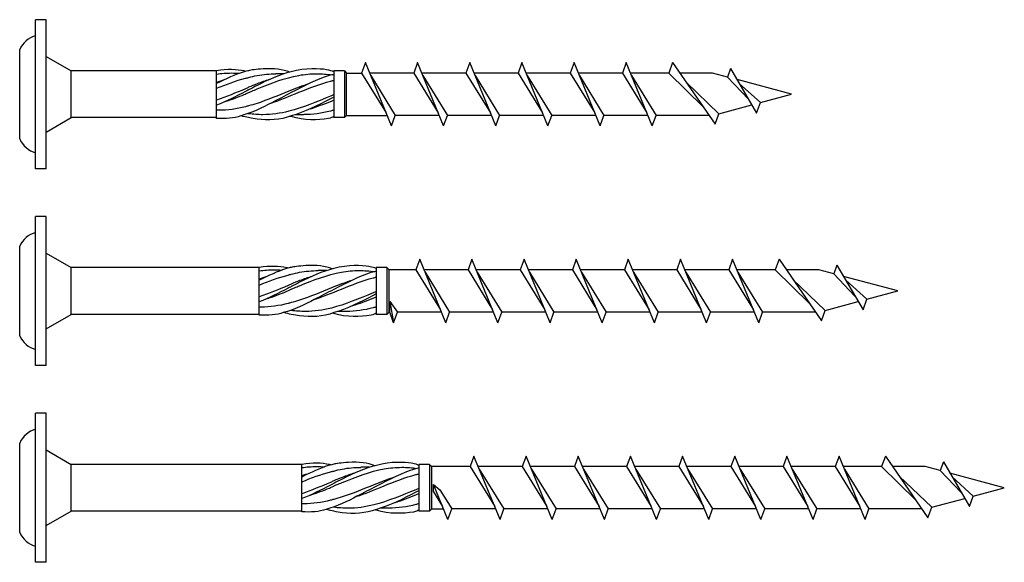
# Model space of a CAD drawing. Units: millimetres. Extents: x 776 to 1474, y 162 to 2300.
# Drawn here: x 877 to 969, y 1773 to 1824 of the extents above; entities that cross this region are included whole.
import ezdxf

# ---------------------------------------------------------------- set-up
doc = ezdxf.new("R2010")
doc.units = ezdxf.units.MM
doc.layers.add('SuP-Sichtbare-Kanten', color=7, linetype='Continuous', lineweight=25)

msp = doc.modelspace()

# ---------------------------------------------------------------- linework, layer by layer
for p, q in [((878.306, 1809.76), (878.306, 1823.76)), ((879.306, 1823.76), (878.306, 1823.76)), ((879.306, 1809.76), (879.306, 1823.76)), ((876.806, 1812.56), (876.806, 1820.96)), ((879.306, 1820.31), (881.644, 1818.96)), ((909.284, 1819.735), (908.926, 1818.75)), ((911.734, 1813.785), (909.284, 1819.735)), ((914.184, 1819.735), (913.826, 1818.75)), ((916.634, 1813.785), (914.184, 1819.735)), ((919.084, 1819.735), (918.726, 1818.75)), ((921.534, 1813.785), (919.084, 1819.735)), ((923.984, 1819.735), (923.626, 1818.75)), ((926.434, 1813.785), (923.984, 1819.735)), ((928.884, 1819.735), (928.526, 1818.75)), ((931.334, 1813.785), (928.884, 1819.735)), ((933.784, 1819.735), (933.426, 1818.75)), ((936.234, 1813.785), (933.784, 1819.735)), ((938.14, 1819.735), (937.781, 1818.75)), ((938.14, 1819.735), (942.131, 1813.948)), ((895.306, 1818.96), (881.644, 1818.96)), ((881.644, 1814.56), (881.644, 1818.96)), ((895.306, 1814.494), (895.306, 1818.96)), ((907.306, 1818.96), (906.306, 1818.96)), ((906.306, 1818.96), (906.306, 1814.56)), ((907.306, 1818.96), (907.306, 1814.56)), ((907.306, 1818.96), (907.516, 1818.75)), ((907.516, 1814.77), (907.516, 1818.75)), ((907.516, 1818.75), (908.926, 1818.75)), ((908.926, 1818.75), (911.234, 1815.001)), ((913.826, 1818.75), (909.69, 1818.75)), ((913.826, 1818.75), (916.134, 1815.001)), ((918.726, 1818.75), (914.59, 1818.75)), ((918.726, 1818.75), (921.034, 1815.001)), ((923.626, 1818.75), (919.49, 1818.75)), ((923.626, 1818.75), (925.934, 1815.001)), ((928.526, 1818.75), (924.39, 1818.75)), ((928.526, 1818.75), (930.834, 1815.001)), ((933.426, 1818.75), (929.29, 1818.75)), ((933.426, 1818.75), (935.734, 1815.001)), ((937.781, 1818.75), (934.19, 1818.75)), ((937.781, 1818.75), (941.002, 1815.585)), ((941.879, 1818.75), (938.819, 1818.75)), ((943.289, 1818.372), (941.879, 1818.75)), ((943.584, 1819.182), (943.289, 1818.372)), ((943.584, 1819.182), (946.034, 1814.994)), ((909.785, 1818.519), (912.093, 1814.77)), ((914.685, 1818.519), (916.993, 1814.77)), ((919.585, 1818.519), (921.893, 1814.77)), ((924.485, 1818.519), (926.793, 1814.77)), ((929.385, 1818.519), (931.693, 1814.77)), ((934.285, 1818.519), (936.593, 1814.77)), ((939.441, 1817.848), (942.489, 1814.933)), ((943.289, 1818.372), (945.277, 1816.289)), ((949.306, 1816.76), (944.201, 1818.127)), ((944.406, 1817.778), (946.393, 1815.979)), ((946.034, 1814.994), (946.393, 1815.979)), ((942.131, 1813.948), (942.489, 1814.933)), ((879.306, 1813.21), (881.644, 1814.56)), ((895.306, 1814.56), (881.644, 1814.56)), ((907.306, 1814.56), (906.306, 1814.56)), ((907.306, 1814.56), (907.516, 1814.77)), ((907.516, 1814.77), (911.329, 1814.77)), ((911.734, 1813.785), (912.093, 1814.77)), ((916.229, 1814.77), (912.093, 1814.77)), ((916.634, 1813.785), (916.993, 1814.77)), ((921.129, 1814.77), (916.993, 1814.77)), ((921.534, 1813.785), (921.893, 1814.77)), ((926.029, 1814.77), (921.893, 1814.77)), ((926.434, 1813.785), (926.793, 1814.77)), ((930.929, 1814.77), (926.793, 1814.77)), ((931.334, 1813.785), (931.693, 1814.77)), ((935.829, 1814.77), (931.693, 1814.77)), ((936.234, 1813.785), (936.593, 1814.77)), ((941.564, 1814.77), (936.593, 1814.77)), ((879.306, 1809.76), (878.306, 1809.76)), ((878.306, 1791.278), (878.306, 1805.278)), ((879.306, 1805.278), (878.306, 1805.278)), ((879.306, 1791.278), (879.306, 1805.278)), ((876.806, 1794.078), (876.806, 1802.478)), ((879.306, 1801.828), (881.644, 1800.478)), ((914.384, 1801.253), (914.026, 1800.268)), ((916.834, 1795.303), (914.384, 1801.253)), ((919.284, 1801.253), (918.926, 1800.268)), ((921.734, 1795.303), (919.284, 1801.253)), ((924.184, 1801.253), (923.826, 1800.268)), ((926.634, 1795.303), (924.184, 1801.253)), ((929.084, 1801.253), (928.726, 1800.268)), ((931.534, 1795.303), (929.084, 1801.253)), ((933.984, 1801.253), (933.626, 1800.268)), ((936.434, 1795.303), (933.984, 1801.253)), ((938.884, 1801.253), (938.526, 1800.268)), ((941.334, 1795.303), (938.884, 1801.253)), ((943.784, 1801.253), (943.426, 1800.268)), ((946.234, 1795.303), (943.784, 1801.253)), ((948.14, 1801.253), (947.781, 1800.268)), ((948.14, 1801.253), (952.131, 1795.466)), ((899.306, 1800.478), (881.644, 1800.478)), ((881.644, 1796.078), (881.644, 1800.478)), ((899.306, 1796.013), (899.306, 1800.478)), ((911.306, 1800.478), (910.306, 1800.478)), ((910.306, 1800.478), (910.306, 1796.078)), ((911.306, 1800.478), (911.306, 1796.078)), ((911.306, 1800.478), (911.516, 1800.268)), ((911.516, 1796.288), (911.516, 1800.268)), ((914.026, 1800.268), (911.516, 1800.268)), ((914.026, 1800.268), (916.334, 1796.519)), ((918.926, 1800.268), (914.79, 1800.268)), ((918.926, 1800.268), (921.234, 1796.519)), ((923.826, 1800.268), (919.69, 1800.268)), ((923.826, 1800.268), (926.134, 1796.519)), ((928.726, 1800.268), (924.59, 1800.268)), ((928.726, 1800.268), (931.034, 1796.519)), ((933.626, 1800.268), (929.49, 1800.268)), ((933.626, 1800.268), (935.934, 1796.519)), ((938.526, 1800.268), (934.39, 1800.268)), ((938.526, 1800.268), (940.834, 1796.519)), ((943.426, 1800.268), (939.29, 1800.268)), ((943.426, 1800.268), (945.734, 1796.519)), ((947.781, 1800.268), (944.19, 1800.268)), ((947.781, 1800.268), (951.002, 1797.104)), ((951.879, 1800.268), (948.819, 1800.268)), ((953.289, 1799.89), (951.879, 1800.268)), ((953.584, 1800.7), (953.289, 1799.89)), ((953.584, 1800.7), (956.034, 1796.512)), ((914.885, 1800.037), (917.193, 1796.288)), ((919.785, 1800.037), (922.093, 1796.288)), ((924.685, 1800.037), (926.993, 1796.288)), ((929.585, 1800.037), (931.893, 1796.288)), ((934.485, 1800.037), (936.793, 1796.288)), ((939.385, 1800.037), (941.693, 1796.288)), ((944.285, 1800.037), (946.593, 1796.288)), ((949.441, 1799.367), (952.489, 1796.451)), ((953.289, 1799.89), (955.277, 1797.807)), ((959.306, 1798.278), (954.201, 1799.646)), ((954.406, 1799.296), (956.393, 1797.497)), ((911.576, 1796.288), (911.576, 1797.306)), ((911.576, 1797.306), (912.293, 1796.288)), ((911.576, 1797.306), (911.934, 1795.303)), ((956.034, 1796.512), (956.393, 1797.497)), ((952.131, 1795.466), (952.489, 1796.451)), ((879.306, 1794.728), (881.644, 1796.078)), ((899.306, 1796.078), (881.644, 1796.078)), ((911.306, 1796.078), (910.306, 1796.078)), ((911.306, 1796.078), (911.516, 1796.288)), ((911.516, 1796.288), (911.576, 1796.288)), ((911.934, 1795.303), (911.576, 1796.288)), ((911.934, 1795.303), (912.293, 1796.288)), ((916.429, 1796.288), (912.293, 1796.288)), ((916.834, 1795.303), (917.193, 1796.288)), ((921.329, 1796.288), (917.193, 1796.288)), ((921.734, 1795.303), (922.093, 1796.288)), ((926.229, 1796.288), (922.093, 1796.288)), ((926.634, 1795.303), (926.993, 1796.288)), ((931.129, 1796.288), (926.993, 1796.288)), ((931.534, 1795.303), (931.893, 1796.288)), ((936.029, 1796.288), (931.893, 1796.288)), ((936.434, 1795.303), (936.793, 1796.288)), ((940.929, 1796.288), (936.793, 1796.288)), ((941.334, 1795.303), (941.693, 1796.288)), ((945.829, 1796.288), (941.693, 1796.288)), ((946.234, 1795.303), (946.593, 1796.288)), ((951.564, 1796.288), (946.593, 1796.288)), ((879.306, 1791.278), (878.306, 1791.278)), ((878.306, 1772.796), (878.306, 1786.796)), ((879.306, 1786.796), (878.306, 1786.796)), ((879.306, 1772.796), (879.306, 1786.796)), ((876.806, 1775.596), (876.806, 1783.996)), ((879.306, 1783.346), (881.644, 1781.996)), ((919.484, 1782.771), (919.126, 1781.786)), ((921.934, 1776.821), (919.484, 1782.771)), ((924.384, 1782.771), (924.026, 1781.786)), ((926.834, 1776.821), (924.384, 1782.771)), ((929.284, 1782.771), (928.926, 1781.786)), ((931.734, 1776.821), (929.284, 1782.771)), ((934.184, 1782.771), (933.826, 1781.786)), ((936.634, 1776.821), (934.184, 1782.771)), ((939.084, 1782.771), (938.726, 1781.786)), ((941.534, 1776.821), (939.084, 1782.771)), ((943.984, 1782.771), (943.626, 1781.786)), ((946.434, 1776.821), (943.984, 1782.771)), ((948.884, 1782.771), (948.526, 1781.786)), ((951.334, 1776.821), (948.884, 1782.771)), ((953.784, 1782.771), (953.426, 1781.786)), ((956.234, 1776.821), (953.784, 1782.771)), ((958.14, 1782.771), (957.781, 1781.786)), ((958.14, 1782.771), (962.131, 1776.985)), ((903.306, 1781.996), (881.644, 1781.996)), ((881.644, 1777.596), (881.644, 1781.996)), ((903.306, 1777.531), (903.306, 1781.996)), ((915.306, 1781.996), (914.306, 1781.996)), ((914.306, 1781.996), (914.306, 1777.596)), ((915.306, 1781.996), (915.306, 1777.596)), ((915.306, 1781.996), (915.516, 1781.786)), ((915.516, 1777.806), (915.516, 1781.786)), ((919.126, 1781.786), (915.516, 1781.786)), ((919.126, 1781.786), (921.434, 1778.037)), ((924.026, 1781.786), (919.89, 1781.786)), ((919.985, 1781.555), (922.293, 1777.806)), ((924.026, 1781.786), (926.334, 1778.037)), ((928.926, 1781.786), (924.79, 1781.786)), ((924.885, 1781.555), (927.193, 1777.806)), ((928.926, 1781.786), (931.234, 1778.037)), ((933.826, 1781.786), (929.69, 1781.786)), ((929.785, 1781.555), (932.093, 1777.806)), ((933.826, 1781.786), (936.134, 1778.037)), ((938.726, 1781.786), (934.59, 1781.786)), ((934.685, 1781.555), (936.993, 1777.806)), ((938.726, 1781.786), (941.034, 1778.037)), ((943.626, 1781.786), (939.49, 1781.786)), ((939.585, 1781.555), (941.893, 1777.806)), ((943.626, 1781.786), (945.934, 1778.037)), ((948.526, 1781.786), (944.39, 1781.786)), ((944.485, 1781.555), (946.793, 1777.806)), ((948.526, 1781.786), (950.834, 1778.037)), ((953.426, 1781.786), (949.29, 1781.786)), ((949.385, 1781.555), (951.693, 1777.806)), ((953.426, 1781.786), (955.734, 1778.037)), ((957.781, 1781.786), (954.19, 1781.786)), ((954.285, 1781.555), (956.593, 1777.806)), ((957.781, 1781.786), (961.002, 1778.622)), ((961.879, 1781.786), (958.819, 1781.786)), ((963.289, 1781.408), (961.879, 1781.786)), ((963.584, 1782.218), (963.289, 1781.408)), ((963.584, 1782.218), (966.034, 1778.031)), ((959.441, 1780.885), (962.489, 1777.97)), ((963.289, 1781.408), (965.277, 1779.326)), ((969.306, 1779.796), (964.201, 1781.164)), ((964.406, 1780.814), (966.393, 1779.016)), ((917.034, 1776.821), (915.684, 1780.101)), ((915.684, 1779.417), (915.684, 1780.101)), ((915.684, 1780.101), (916.29, 1779.597)), ((915.684, 1779.417), (916.534, 1778.037)), ((916.29, 1779.597), (917.393, 1777.806)), ((966.034, 1778.031), (966.393, 1779.016)), ((962.131, 1776.985), (962.489, 1777.97)), ((879.306, 1776.246), (881.644, 1777.596)), ((903.306, 1777.596), (881.644, 1777.596)), ((915.306, 1777.596), (914.306, 1777.596)), ((915.306, 1777.596), (915.516, 1777.806)), ((915.516, 1777.806), (916.629, 1777.806)), ((917.034, 1776.821), (917.393, 1777.806)), ((921.529, 1777.806), (917.393, 1777.806)), ((921.934, 1776.821), (922.293, 1777.806)), ((926.429, 1777.806), (922.293, 1777.806)), ((926.834, 1776.821), (927.193, 1777.806)), ((931.329, 1777.806), (927.193, 1777.806)), ((931.734, 1776.821), (932.093, 1777.806)), ((936.229, 1777.806), (932.093, 1777.806)), ((936.634, 1776.821), (936.993, 1777.806)), ((941.129, 1777.806), (936.993, 1777.806)), ((941.534, 1776.821), (941.893, 1777.806)), ((946.029, 1777.806), (941.893, 1777.806)), ((946.434, 1776.821), (946.793, 1777.806)), ((950.929, 1777.806), (946.793, 1777.806)), ((951.334, 1776.821), (951.693, 1777.806)), ((955.829, 1777.806), (951.693, 1777.806)), ((956.234, 1776.821), (956.593, 1777.806)), ((961.564, 1777.806), (956.593, 1777.806)), ((879.306, 1772.796), (878.306, 1772.796))]:
    msp.add_line(p, q)
at = {"linetype": 'Continuous'}
for p, q in [((946.393, 1815.979), (949.306, 1816.76)), ((942.489, 1814.933), (945.585, 1815.762)), ((956.393, 1797.497), (959.306, 1798.278)), ((952.489, 1796.451), (955.585, 1797.281)), ((966.393, 1779.016), (969.306, 1779.796)), ((962.489, 1777.97), (965.585, 1778.799))]:
    msp.add_line(p, q, dxfattribs=at)
for centre, start, end in [((879.003, 1819.94), 106.72202, 155.10675), ((879.003, 1813.579), 204.89325, 253.27798), ((879.003, 1801.458), 106.72202, 155.10675), ((879.003, 1795.097), 204.89325, 253.27798), ((879.003, 1782.977), 106.72202, 155.10675), ((879.003, 1776.616), 204.89325, 253.27798)]:
    msp.add_arc(centre, 2.422, start, end)
at = {"layer": 'SuP-Sichtbare-Kanten'}
for p, q in [((901.664, 1818.683), (900.857, 1818.683)), ((903.496, 1814.838), (902.69, 1814.838)), ((905.664, 1800.201), (904.857, 1800.201)), ((907.496, 1796.356), (906.69, 1796.356)), ((909.664, 1781.719), (908.857, 1781.719)), ((911.496, 1777.874), (910.69, 1777.874))]:
    msp.add_line(p, q, dxfattribs=at)
for points, knots in [([(898.023, 1818.902), (897.984, 1818.916), (897.945, 1818.929), (897.905, 1818.941), (897.2, 1819.078), (896.295, 1819.141), (895.306, 1818.96)], [-0.0019002, -0.0019002, -0.0019002, -0.0019002, 0.0397315, 0.0397315, 0.0397315, 0.7707992, 0.7707992, 0.7707992, 0.7707992]), ([(898.306, 1818.97), (898.21, 1818.948), (898.092, 1818.92), (897.787, 1818.844), (897.053, 1818.604), (896.196, 1818.211), (895.306, 1817.767)], [-0.0785398, -0.0785398, -0.0785398, -0.0785398, 0, 0, 0, 0.7381028, 0.7381028, 0.7381028, 0.7381028]), ([(895.306, 1818.649), (895.77, 1818.718), (896.234, 1818.754), (896.699, 1818.754), (896.948, 1818.754), (897.198, 1818.744), (897.448, 1818.725)], [-0.7393243, -0.7393243, -0.7393243, -0.7393243, -0.3596868, -0.3596868, -0.3596868, -0.1555058, -0.1555058, -0.1555058, -0.1555058]), ([(906.306, 1818.866), (906.156, 1818.957), (905.974, 1818.989), (905.614, 1819.063), (904.97, 1819.159), (903.684, 1819.248), (902.316, 1818.866), (901.246, 1818.607), (900.175, 1818.123), (899.104, 1817.58), (898.838, 1817.445), (898.572, 1817.307), (898.306, 1817.166)], [-0.107152, -0.107152, -0.107152, -0.107152, 0.039732, 0.039732, 0.039732, 1.009132, 1.009132, 1.009132, 1.884956, 1.884956, 1.884956, 2.102431, 2.102431, 2.102431, 2.102431]), ([(902.177, 1818.831), (901.509, 1819.096), (900.698, 1819.2), (899.685, 1819.146), (899.008, 1819.076), (898.519, 1819.054), (898.306, 1818.97)], [1.047198, 1.047198, 1.047198, 1.047198, 1.884956, 1.884956, 1.884956, 2.102431, 2.102431, 2.102431, 2.102431]), ([(898.306, 1816.926), (898.411, 1816.969), (898.515, 1817.012), (898.62, 1817.054), (898.781, 1817.121), (898.942, 1817.187), (899.104, 1817.253), (900.413, 1817.787), (901.723, 1818.296), (903.033, 1818.531), (903.588, 1818.63), (904.143, 1818.681), (904.699, 1818.681), (905.184, 1818.681), (905.67, 1818.643), (906.155, 1818.577)], [-2.102431, -2.102431, -2.102431, -2.102431, -2.016961, -2.016961, -2.016961, -1.884956, -1.884956, -1.884956, -0.813848, -0.813848, -0.813848, -0.359687, -0.359687, -0.359687, 0.037476, 0.037476, 0.037476, 0.037476]), ([(898.306, 1818.332), (898.572, 1818.403), (898.838, 1818.465), (899.104, 1818.515), (899.688, 1818.625), (900.273, 1818.678), (900.857, 1818.678)], [-2.1024312, -2.1024312, -2.1024312, -2.1024312, -1.8849556, -1.8849556, -1.8849556, -1.4068844, -1.4068844, -1.4068844, -1.4068844]), ([(906.306, 1818.604), (906.21, 1818.593), (906.092, 1818.564), (905.787, 1818.488), (904.784, 1818.161), (903.55, 1817.545), (902.316, 1816.906), (901.697, 1816.585), (901.077, 1816.263), (900.486, 1815.96)], [-0.07854, -0.07854, -0.07854, -0.07854, 0, 0, 0, 1.009132, 1.009132, 1.009132, 1.515872, 1.515872, 1.515872, 1.515872]), ([(895.306, 1817.318), (896.21, 1817.683), (897.114, 1818.026), (898.018, 1818.261), (898.114, 1818.286), (898.21, 1818.309), (898.306, 1818.332)], [-0.7393243, -0.7393243, -0.7393243, -0.7393243, 0, 0, 0, 0.0785398, 0.0785398, 0.0785398, 0.0785398]), ([(900.256, 1818.134), (899.872, 1818.013), (899.488, 1817.877), (899.104, 1817.731), (898.838, 1817.63), (898.572, 1817.524), (898.306, 1817.415)], [1.5707963, 1.5707963, 1.5707963, 1.5707963, 1.8849556, 1.8849556, 1.8849556, 2.1024312, 2.1024312, 2.1024312, 2.1024312]), ([(904.009, 1817.753), (903.369, 1817.548), (902.729, 1817.302), (902.089, 1817.043), (901.094, 1816.641), (900.099, 1816.217), (899.104, 1815.899), (898.838, 1815.814), (898.572, 1815.737), (898.306, 1815.666)], [0.547699, 0.547699, 0.547699, 0.547699, 1.071107, 1.071107, 1.071107, 1.884956, 1.884956, 1.884956, 2.102431, 2.102431, 2.102431, 2.102431]), ([(900.486, 1815.96), (901.182, 1816.178), (902.107, 1816.561), (903.033, 1816.938), (904.028, 1817.343), (905.023, 1817.734), (906.018, 1817.992), (906.114, 1818.017), (906.21, 1818.04), (906.306, 1818.063)], [-1.570796, -1.570796, -1.570796, -1.570796, -0.813848, -0.813848, -0.813848, 0, 0, 0, 0.07854, 0.07854, 0.07854, 0.07854]), ([(898.306, 1817.415), (898.21, 1817.354), (898.114, 1817.319), (898.018, 1817.261), (897.114, 1816.897), (896.21, 1816.514), (895.306, 1816.203)], [-0.0785398, -0.0785398, -0.0785398, -0.0785398, 0, 0, 0, 0.7393243, 0.7393243, 0.7393243, 0.7393243]), ([(898.306, 1817.166), (898.286, 1817.156), (898.266, 1817.145), (898.246, 1817.135), (898.17, 1817.096), (898.094, 1817.056), (898.018, 1817.017), (897.114, 1816.548), (896.21, 1816.085), (895.306, 1815.737)], [-0.0785398, -0.0785398, -0.0785398, -0.0785398, -0.06204, -0.06204, -0.06204, 0, 0, 0, 0.7393243, 0.7393243, 0.7393243, 0.7393243]), ([(896.097, 1816.067), (896.738, 1816.269), (897.378, 1816.514), (897.91, 1816.733), (898.034, 1816.792), (898.092, 1816.829), (898.306, 1816.926)], [-0.5235988, -0.5235988, -0.5235988, -0.5235988, 0, 0, 0, 0.0785398, 0.0785398, 0.0785398, 0.0785398]), ([(900.486, 1815.96), (899.616, 1815.489), (898.593, 1815.009), (897.571, 1814.726), (896.964, 1814.492), (896.134, 1814.462), (895.306, 1814.494)], [0.173242, 0.173242, 0.173242, 0.173242, 1.009132, 1.009132, 1.009132, 1.629025, 1.629025, 1.629025, 1.629025]), ([(906.306, 1816.485), (906.286, 1816.475), (906.266, 1816.464), (906.246, 1816.454), (906.17, 1816.414), (906.094, 1816.375), (906.018, 1816.336), (904.784, 1815.696), (903.55, 1815.067), (902.316, 1814.726), (901.292, 1814.334), (900.175, 1814.291), (899.104, 1814.421), (898.85, 1814.463), (898.645, 1814.487), (898.306, 1814.56), (898.112, 1814.601), (897.875, 1814.659), (897.594, 1814.733)], [-0.07854, -0.07854, -0.07854, -0.07854, -0.06204, -0.06204, -0.06204, 0, 0, 0, 1.009132, 1.009132, 1.009132, 1.884956, 1.884956, 1.884956, 2.092213, 2.092213, 2.092213, 2.21059, 2.21059, 2.21059, 2.21059]), ([(906.306, 1816.696), (906.21, 1816.657), (906.114, 1816.619), (906.018, 1816.58), (904.708, 1816.052), (903.399, 1815.485), (902.089, 1815.156), (901.278, 1814.951), (900.466, 1814.84), (899.655, 1814.838), (899.205, 1814.837), (898.756, 1814.871), (898.306, 1814.929), (898.285, 1814.932), (898.263, 1814.935), (898.241, 1814.938)], [-0.07854, -0.07854, -0.07854, -0.07854, 0, 0, 0, 1.071107, 1.071107, 1.071107, 1.734708, 1.734708, 1.734708, 2.102431, 2.102431, 2.102431, 2.120084, 2.120084, 2.120084, 2.120084]), ([(904.097, 1815.386), (904.738, 1815.588), (905.378, 1815.833), (906.018, 1816.091), (906.114, 1816.13), (906.21, 1816.169), (906.306, 1816.208)], [-0.5235988, -0.5235988, -0.5235988, -0.5235988, 0, 0, 0, 0.0785398, 0.0785398, 0.0785398, 0.0785398]), ([(898.306, 1815.666), (898.21, 1815.638), (898.114, 1815.612), (898.018, 1815.587), (897.177, 1815.369), (896.337, 1815.253), (895.496, 1815.251), (895.433, 1815.251), (895.369, 1815.251), (895.306, 1815.252)], [-0.0785398, -0.0785398, -0.0785398, -0.0785398, 0, 0, 0, 0.6875107, 0.6875107, 0.6875107, 0.7393243, 0.7393243, 0.7393243, 0.7393243]), ([(906.306, 1815.256), (906.21, 1815.229), (906.114, 1815.203), (906.018, 1815.178), (905.177, 1814.96), (904.337, 1814.844), (903.496, 1814.842)], [-0.0785398, -0.0785398, -0.0785398, -0.0785398, 0, 0, 0, 0.6875107, 0.6875107, 0.6875107, 0.6875107]), ([(906.306, 1814.663), (906.19, 1814.596), (906.07, 1814.541), (905.818, 1814.482), (904.784, 1814.314), (903.55, 1814.27), (902.316, 1814.654), (902.27, 1814.665), (902.223, 1814.677), (902.199, 1814.683)], [-0.022118, -0.022118, -0.022118, -0.022118, 0, 0, 0, 1.009132, 1.009132, 1.009132, 1.047198, 1.047198, 1.047198, 1.047198]), ([(902.023, 1800.421), (901.984, 1800.434), (901.945, 1800.447), (901.905, 1800.459), (901.2, 1800.596), (900.295, 1800.66), (899.306, 1800.478)], [-0.0019002, -0.0019002, -0.0019002, -0.0019002, 0.0397315, 0.0397315, 0.0397315, 0.7707992, 0.7707992, 0.7707992, 0.7707992]), ([(902.306, 1800.489), (902.21, 1800.467), (902.092, 1800.438), (901.787, 1800.362), (901.053, 1800.123), (900.196, 1799.729), (899.306, 1799.285)], [-0.0785398, -0.0785398, -0.0785398, -0.0785398, 0, 0, 0, 0.7381028, 0.7381028, 0.7381028, 0.7381028]), ([(899.306, 1800.167), (899.77, 1800.237), (900.234, 1800.272), (900.699, 1800.272), (900.948, 1800.272), (901.198, 1800.262), (901.448, 1800.244)], [-0.7393243, -0.7393243, -0.7393243, -0.7393243, -0.3596868, -0.3596868, -0.3596868, -0.1555058, -0.1555058, -0.1555058, -0.1555058]), ([(910.306, 1800.385), (910.156, 1800.475), (909.974, 1800.507), (909.614, 1800.581), (908.97, 1800.677), (907.684, 1800.766), (906.316, 1800.385), (905.246, 1800.125), (904.175, 1799.641), (903.104, 1799.098), (902.838, 1798.963), (902.572, 1798.825), (902.306, 1798.685)], [-0.107152, -0.107152, -0.107152, -0.107152, 0.039732, 0.039732, 0.039732, 1.009132, 1.009132, 1.009132, 1.884956, 1.884956, 1.884956, 2.102431, 2.102431, 2.102431, 2.102431]), ([(906.177, 1800.349), (905.509, 1800.614), (904.698, 1800.718), (903.685, 1800.665), (903.008, 1800.594), (902.519, 1800.572), (902.306, 1800.489)], [1.047198, 1.047198, 1.047198, 1.047198, 1.884956, 1.884956, 1.884956, 2.102431, 2.102431, 2.102431, 2.102431]), ([(902.306, 1798.444), (902.411, 1798.487), (902.515, 1798.53), (902.62, 1798.573), (902.781, 1798.639), (902.942, 1798.705), (903.104, 1798.771), (904.413, 1799.305), (905.723, 1799.814), (907.033, 1800.049), (907.588, 1800.149), (908.143, 1800.199), (908.699, 1800.199), (909.184, 1800.2), (909.67, 1800.161), (910.155, 1800.095)], [-2.102431, -2.102431, -2.102431, -2.102431, -2.016961, -2.016961, -2.016961, -1.884956, -1.884956, -1.884956, -0.813848, -0.813848, -0.813848, -0.359687, -0.359687, -0.359687, 0.037476, 0.037476, 0.037476, 0.037476]), ([(902.306, 1799.85), (902.572, 1799.921), (902.838, 1799.983), (903.104, 1800.033), (903.688, 1800.143), (904.273, 1800.197), (904.857, 1800.196)], [-2.1024312, -2.1024312, -2.1024312, -2.1024312, -1.8849556, -1.8849556, -1.8849556, -1.4068844, -1.4068844, -1.4068844, -1.4068844]), ([(910.306, 1800.122), (910.21, 1800.111), (910.092, 1800.083), (909.787, 1800.006), (908.784, 1799.679), (907.55, 1799.064), (906.316, 1798.425), (905.697, 1798.104), (905.077, 1797.781), (904.486, 1797.478)], [-0.07854, -0.07854, -0.07854, -0.07854, 0, 0, 0, 1.009132, 1.009132, 1.009132, 1.515872, 1.515872, 1.515872, 1.515872]), ([(899.306, 1798.836), (900.21, 1799.201), (901.114, 1799.545), (902.018, 1799.779), (902.114, 1799.804), (902.21, 1799.828), (902.306, 1799.85)], [-0.7393243, -0.7393243, -0.7393243, -0.7393243, 0, 0, 0, 0.0785398, 0.0785398, 0.0785398, 0.0785398]), ([(904.256, 1799.653), (903.872, 1799.532), (903.488, 1799.395), (903.104, 1799.249), (902.838, 1799.148), (902.572, 1799.042), (902.306, 1798.933)], [1.5707963, 1.5707963, 1.5707963, 1.5707963, 1.8849556, 1.8849556, 1.8849556, 2.1024312, 2.1024312, 2.1024312, 2.1024312]), ([(908.009, 1799.272), (907.369, 1799.066), (906.729, 1798.82), (906.089, 1798.561), (905.094, 1798.159), (904.099, 1797.735), (903.104, 1797.417), (902.838, 1797.333), (902.572, 1797.255), (902.306, 1797.184)], [0.547699, 0.547699, 0.547699, 0.547699, 1.071107, 1.071107, 1.071107, 1.884956, 1.884956, 1.884956, 2.102431, 2.102431, 2.102431, 2.102431]), ([(904.486, 1797.478), (905.182, 1797.697), (906.107, 1798.079), (907.033, 1798.456), (908.028, 1798.862), (909.023, 1799.252), (910.018, 1799.51), (910.114, 1799.535), (910.21, 1799.559), (910.306, 1799.581)], [-1.570796, -1.570796, -1.570796, -1.570796, -0.813848, -0.813848, -0.813848, 0, 0, 0, 0.07854, 0.07854, 0.07854, 0.07854]), ([(902.306, 1798.933), (902.21, 1798.872), (902.114, 1798.837), (902.018, 1798.78), (901.114, 1798.415), (900.21, 1798.032), (899.306, 1797.721)], [-0.0785398, -0.0785398, -0.0785398, -0.0785398, 0, 0, 0, 0.7393243, 0.7393243, 0.7393243, 0.7393243]), ([(902.306, 1798.685), (902.286, 1798.674), (902.266, 1798.664), (902.246, 1798.653), (902.17, 1798.614), (902.094, 1798.574), (902.018, 1798.535), (901.114, 1798.067), (900.21, 1797.604), (899.306, 1797.256)], [-0.0785398, -0.0785398, -0.0785398, -0.0785398, -0.06204, -0.06204, -0.06204, 0, 0, 0, 0.7393243, 0.7393243, 0.7393243, 0.7393243]), ([(900.097, 1797.585), (900.738, 1797.788), (901.378, 1798.033), (901.91, 1798.251), (902.034, 1798.31), (902.092, 1798.347), (902.306, 1798.444)], [-0.5235988, -0.5235988, -0.5235988, -0.5235988, 0, 0, 0, 0.0785398, 0.0785398, 0.0785398, 0.0785398]), ([(910.306, 1798.214), (910.21, 1798.176), (910.114, 1798.137), (910.018, 1798.098), (908.708, 1797.571), (907.399, 1797.003), (906.089, 1796.674), (905.278, 1796.47), (904.466, 1796.358), (903.655, 1796.357), (903.205, 1796.356), (902.756, 1796.389), (902.306, 1796.448), (902.285, 1796.451), (902.263, 1796.453), (902.241, 1796.456)], [-0.07854, -0.07854, -0.07854, -0.07854, 0, 0, 0, 1.071107, 1.071107, 1.071107, 1.734708, 1.734708, 1.734708, 2.102431, 2.102431, 2.102431, 2.120084, 2.120084, 2.120084, 2.120084]), ([(904.486, 1797.478), (903.616, 1797.007), (902.593, 1796.527), (901.571, 1796.245), (900.964, 1796.01), (900.134, 1795.98), (899.306, 1796.013)], [0.173242, 0.173242, 0.173242, 0.173242, 1.009132, 1.009132, 1.009132, 1.629025, 1.629025, 1.629025, 1.629025]), ([(910.306, 1798.003), (910.286, 1797.993), (910.266, 1797.983), (910.246, 1797.972), (910.17, 1797.933), (910.094, 1797.893), (910.018, 1797.854), (908.784, 1797.214), (907.55, 1796.585), (906.316, 1796.245), (905.292, 1795.853), (904.175, 1795.809), (903.104, 1795.939), (902.85, 1795.982), (902.645, 1796.005), (902.306, 1796.078), (902.112, 1796.119), (901.875, 1796.177), (901.594, 1796.251)], [-0.07854, -0.07854, -0.07854, -0.07854, -0.06204, -0.06204, -0.06204, 0, 0, 0, 1.009132, 1.009132, 1.009132, 1.884956, 1.884956, 1.884956, 2.092213, 2.092213, 2.092213, 2.21059, 2.21059, 2.21059, 2.21059]), ([(908.097, 1796.904), (908.738, 1797.107), (909.378, 1797.352), (910.018, 1797.61), (910.114, 1797.648), (910.21, 1797.687), (910.306, 1797.726)], [-0.5235988, -0.5235988, -0.5235988, -0.5235988, 0, 0, 0, 0.0785398, 0.0785398, 0.0785398, 0.0785398]), ([(902.306, 1797.184), (902.21, 1797.156), (902.114, 1797.13), (902.018, 1797.105), (901.177, 1796.887), (900.337, 1796.771), (899.496, 1796.769), (899.433, 1796.769), (899.369, 1796.77), (899.306, 1796.771)], [-0.0785398, -0.0785398, -0.0785398, -0.0785398, 0, 0, 0, 0.6875107, 0.6875107, 0.6875107, 0.7393243, 0.7393243, 0.7393243, 0.7393243]), ([(910.306, 1796.775), (910.21, 1796.747), (910.114, 1796.721), (910.018, 1796.696), (909.177, 1796.478), (908.337, 1796.362), (907.496, 1796.36)], [-0.0785398, -0.0785398, -0.0785398, -0.0785398, 0, 0, 0, 0.6875107, 0.6875107, 0.6875107, 0.6875107]), ([(910.306, 1796.182), (910.19, 1796.114), (910.07, 1796.06), (909.818, 1796), (908.784, 1795.832), (907.55, 1795.788), (906.316, 1796.172), (906.27, 1796.184), (906.223, 1796.195), (906.199, 1796.202)], [-0.022118, -0.022118, -0.022118, -0.022118, 0, 0, 0, 1.009132, 1.009132, 1.009132, 1.047198, 1.047198, 1.047198, 1.047198]), ([(906.023, 1781.939), (905.984, 1781.952), (905.945, 1781.965), (905.905, 1781.978), (905.2, 1782.115), (904.295, 1782.178), (903.306, 1781.996)], [-0.0019002, -0.0019002, -0.0019002, -0.0019002, 0.0397315, 0.0397315, 0.0397315, 0.7707992, 0.7707992, 0.7707992, 0.7707992]), ([(906.306, 1782.007), (906.21, 1781.985), (906.092, 1781.957), (905.787, 1781.88), (905.053, 1781.641), (904.196, 1781.247), (903.306, 1780.803)], [-0.0785398, -0.0785398, -0.0785398, -0.0785398, 0, 0, 0, 0.7381028, 0.7381028, 0.7381028, 0.7381028]), ([(903.306, 1781.685), (903.77, 1781.755), (904.234, 1781.79), (904.699, 1781.791), (904.948, 1781.791), (905.198, 1781.781), (905.448, 1781.762)], [-0.7393243, -0.7393243, -0.7393243, -0.7393243, -0.3596868, -0.3596868, -0.3596868, -0.1555058, -0.1555058, -0.1555058, -0.1555058]), ([(914.306, 1781.903), (914.156, 1781.994), (913.974, 1782.025), (913.614, 1782.099), (912.97, 1782.196), (911.684, 1782.284), (910.316, 1781.903), (909.246, 1781.644), (908.175, 1781.16), (907.104, 1780.617), (906.838, 1780.482), (906.572, 1780.343), (906.306, 1780.203)], [-0.107152, -0.107152, -0.107152, -0.107152, 0.039732, 0.039732, 0.039732, 1.009132, 1.009132, 1.009132, 1.884956, 1.884956, 1.884956, 2.102431, 2.102431, 2.102431, 2.102431]), ([(910.177, 1781.868), (909.509, 1782.132), (908.698, 1782.236), (907.685, 1782.183), (907.008, 1782.112), (906.519, 1782.09), (906.306, 1782.007)], [1.047198, 1.047198, 1.047198, 1.047198, 1.884956, 1.884956, 1.884956, 2.102431, 2.102431, 2.102431, 2.102431]), ([(906.306, 1779.962), (906.411, 1780.005), (906.515, 1780.048), (906.62, 1780.091), (906.781, 1780.157), (906.942, 1780.224), (907.104, 1780.289), (908.413, 1780.824), (909.723, 1781.333), (911.033, 1781.567), (911.588, 1781.667), (912.143, 1781.717), (912.699, 1781.718), (913.184, 1781.718), (913.67, 1781.68), (914.155, 1781.614)], [-2.102431, -2.102431, -2.102431, -2.102431, -2.016961, -2.016961, -2.016961, -1.884956, -1.884956, -1.884956, -0.813848, -0.813848, -0.813848, -0.359687, -0.359687, -0.359687, 0.037476, 0.037476, 0.037476, 0.037476]), ([(906.306, 1781.368), (906.572, 1781.44), (906.838, 1781.501), (907.104, 1781.551), (907.688, 1781.661), (908.273, 1781.715), (908.857, 1781.714)], [-2.1024312, -2.1024312, -2.1024312, -2.1024312, -1.8849556, -1.8849556, -1.8849556, -1.4068844, -1.4068844, -1.4068844, -1.4068844]), ([(914.306, 1781.641), (914.21, 1781.629), (914.092, 1781.601), (913.787, 1781.525), (912.784, 1781.197), (911.55, 1780.582), (910.316, 1779.943), (909.697, 1779.622), (909.077, 1779.3), (908.486, 1778.996)], [-0.07854, -0.07854, -0.07854, -0.07854, 0, 0, 0, 1.009132, 1.009132, 1.009132, 1.515872, 1.515872, 1.515872, 1.515872]), ([(903.306, 1780.354), (904.21, 1780.719), (905.114, 1781.063), (906.018, 1781.297), (906.114, 1781.322), (906.21, 1781.346), (906.306, 1781.368)], [-0.7393243, -0.7393243, -0.7393243, -0.7393243, 0, 0, 0, 0.0785398, 0.0785398, 0.0785398, 0.0785398]), ([(908.256, 1781.171), (907.872, 1781.05), (907.488, 1780.914), (907.104, 1780.768), (906.838, 1780.667), (906.572, 1780.561), (906.306, 1780.452)], [1.5707963, 1.5707963, 1.5707963, 1.5707963, 1.8849556, 1.8849556, 1.8849556, 2.1024312, 2.1024312, 2.1024312, 2.1024312]), ([(912.009, 1780.79), (911.369, 1780.584), (910.729, 1780.338), (910.089, 1780.08), (909.094, 1779.677), (908.099, 1779.253), (907.104, 1778.936), (906.838, 1778.851), (906.572, 1778.774), (906.306, 1778.702)], [0.547699, 0.547699, 0.547699, 0.547699, 1.071107, 1.071107, 1.071107, 1.884956, 1.884956, 1.884956, 2.102431, 2.102431, 2.102431, 2.102431]), ([(908.486, 1778.996), (909.182, 1779.215), (910.107, 1779.597), (911.033, 1779.975), (912.028, 1780.38), (913.023, 1780.77), (914.018, 1781.028), (914.114, 1781.053), (914.21, 1781.077), (914.306, 1781.099)], [-1.570796, -1.570796, -1.570796, -1.570796, -0.813848, -0.813848, -0.813848, 0, 0, 0, 0.07854, 0.07854, 0.07854, 0.07854]), ([(906.306, 1780.452), (906.21, 1780.391), (906.114, 1780.355), (906.018, 1780.298), (905.114, 1779.934), (904.21, 1779.551), (903.306, 1779.24)], [-0.0785398, -0.0785398, -0.0785398, -0.0785398, 0, 0, 0, 0.7393243, 0.7393243, 0.7393243, 0.7393243]), ([(906.306, 1780.203), (906.286, 1780.192), (906.266, 1780.182), (906.246, 1780.172), (906.17, 1780.132), (906.094, 1780.093), (906.018, 1780.053), (905.114, 1779.585), (904.21, 1779.122), (903.306, 1778.774)], [-0.0785398, -0.0785398, -0.0785398, -0.0785398, -0.06204, -0.06204, -0.06204, 0, 0, 0, 0.7393243, 0.7393243, 0.7393243, 0.7393243]), ([(904.097, 1779.104), (904.738, 1779.306), (905.378, 1779.551), (905.91, 1779.77), (906.034, 1779.828), (906.092, 1779.866), (906.306, 1779.962)], [-0.5235988, -0.5235988, -0.5235988, -0.5235988, 0, 0, 0, 0.0785398, 0.0785398, 0.0785398, 0.0785398]), ([(914.306, 1779.732), (914.21, 1779.694), (914.114, 1779.655), (914.018, 1779.617), (912.708, 1779.089), (911.399, 1778.522), (910.089, 1778.192), (909.278, 1777.988), (908.466, 1777.876), (907.655, 1777.875), (907.205, 1777.874), (906.756, 1777.907), (906.306, 1777.966), (906.285, 1777.969), (906.263, 1777.972), (906.241, 1777.975)], [-0.07854, -0.07854, -0.07854, -0.07854, 0, 0, 0, 1.071107, 1.071107, 1.071107, 1.734708, 1.734708, 1.734708, 2.102431, 2.102431, 2.102431, 2.120084, 2.120084, 2.120084, 2.120084]), ([(908.486, 1778.996), (907.616, 1778.525), (906.593, 1778.045), (905.571, 1777.763), (904.964, 1777.529), (904.134, 1777.498), (903.306, 1777.531)], [0.173242, 0.173242, 0.173242, 0.173242, 1.009132, 1.009132, 1.009132, 1.629025, 1.629025, 1.629025, 1.629025]), ([(914.306, 1779.522), (914.286, 1779.511), (914.266, 1779.501), (914.246, 1779.49), (914.17, 1779.451), (914.094, 1779.412), (914.018, 1779.372), (912.784, 1778.733), (911.55, 1778.104), (910.316, 1777.763), (909.292, 1777.371), (908.175, 1777.328), (907.104, 1777.457), (906.85, 1777.5), (906.645, 1777.523), (906.306, 1777.596), (906.112, 1777.638), (905.875, 1777.695), (905.594, 1777.769)], [-0.07854, -0.07854, -0.07854, -0.07854, -0.06204, -0.06204, -0.06204, 0, 0, 0, 1.009132, 1.009132, 1.009132, 1.884956, 1.884956, 1.884956, 2.092213, 2.092213, 2.092213, 2.21059, 2.21059, 2.21059, 2.21059]), ([(912.097, 1778.422), (912.738, 1778.625), (913.378, 1778.87), (914.018, 1779.128), (914.114, 1779.167), (914.21, 1779.206), (914.306, 1779.245)], [-0.5235988, -0.5235988, -0.5235988, -0.5235988, 0, 0, 0, 0.0785398, 0.0785398, 0.0785398, 0.0785398]), ([(906.306, 1778.702), (906.21, 1778.675), (906.114, 1778.649), (906.018, 1778.624), (905.177, 1778.406), (904.337, 1778.29), (903.496, 1778.288), (903.433, 1778.287), (903.369, 1778.288), (903.306, 1778.289)], [-0.0785398, -0.0785398, -0.0785398, -0.0785398, 0, 0, 0, 0.6875107, 0.6875107, 0.6875107, 0.7393243, 0.7393243, 0.7393243, 0.7393243]), ([(914.306, 1778.293), (914.21, 1778.266), (914.114, 1778.239), (914.018, 1778.215), (913.177, 1777.997), (912.337, 1777.881), (911.496, 1777.878)], [-0.0785398, -0.0785398, -0.0785398, -0.0785398, 0, 0, 0, 0.6875107, 0.6875107, 0.6875107, 0.6875107]), ([(914.306, 1777.7), (914.19, 1777.633), (914.07, 1777.578), (913.818, 1777.519), (912.784, 1777.351), (911.55, 1777.307), (910.316, 1777.691), (910.27, 1777.702), (910.223, 1777.714), (910.199, 1777.72)], [-0.022118, -0.022118, -0.022118, -0.022118, 0, 0, 0, 1.009132, 1.009132, 1.009132, 1.047198, 1.047198, 1.047198, 1.047198])]:
    msp.add_open_spline(points, degree=3, knots=knots, dxfattribs=at)
for points in [[(896.009, 1818.109), (895.775, 1818.034), (895.54, 1817.953), (895.306, 1817.868)], [(900.009, 1799.627), (899.775, 1799.552), (899.54, 1799.471), (899.306, 1799.386)], [(904.009, 1781.146), (903.775, 1781.07), (903.54, 1780.99), (903.306, 1780.905)]]:
    msp.add_open_spline(points, degree=3, dxfattribs=at)

doc.saveas('drawing.dxf')
